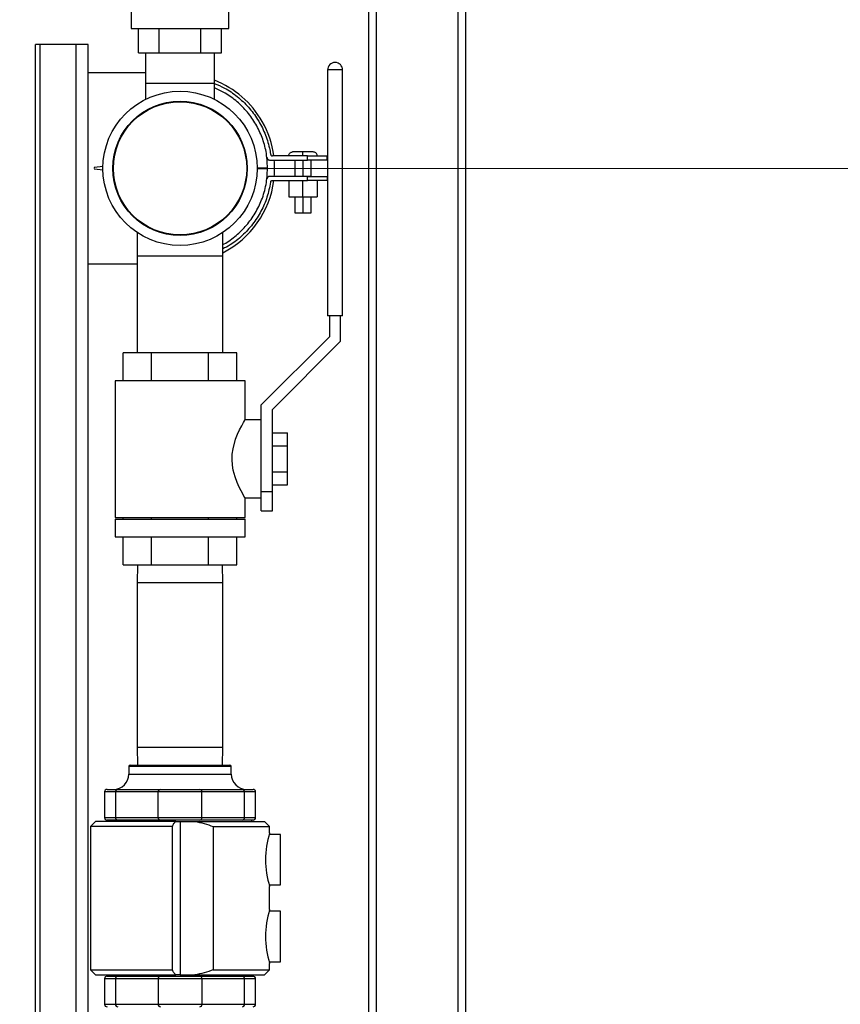
# Model space of a CAD drawing. Units: inches. Extents: x 0.4 to 10.6, y 0.4 to 8.1.
# Drawn here: x 3.3 to 3.8, y 3 to 3.6 of the extents above; entities that cross this region are included whole.
import ezdxf

# ---------------------------------------------------------------- set-up
doc = ezdxf.new("R2010")
doc.units = ezdxf.units.IN
doc.header["$MEASUREMENT"] = 0
doc.styles.add('SLDTEXTSTYLE0', font='TXT', dxfattribs={"width": 0.75})
doc.dimstyles.new('SLDDIMSTYLE0', dxfattribs={"dimtxt": 0.125, "dimasz": 0.13, "dimexe": 0, "dimexo": 0.0625, "dimgap": 0.03125, "dimtad": 0, "dimtih": 1, "dimtoh": 1, "dimdec": 1, "dimlfac": 25, "dimrnd": 1e-09, "dimzin": 12, "dimdsep": 46, "dimtxsty": 'SLDTEXTSTYLE0', "dimsah": 1, "dimcen": 0.09, "dimadec": 0, "dimazin": 3, "dimtfac": 1, "dimtdec": 1, "dimtmove": 0, "dimatfit": 0, "dimfxl": 0, "dimfrac": 2, "dimtolj": 1, "dimtzin": 12, "dimarcsym": 0})
doc.dimstyles.new('SLDDIMSTYLE1', dxfattribs={"dimtxt": 0.125, "dimasz": 0.13, "dimexe": 0, "dimexo": 0.0625, "dimgap": 0.03125, "dimtad": 0, "dimtih": 1, "dimtoh": 1, "dimdec": 1, "dimlfac": 25, "dimrnd": 1e-09, "dimzin": 12, "dimdsep": 46, "dimtxsty": 'SLDTEXTSTYLE0', "dimsah": 1, "dimcen": 0.09, "dimadec": 0, "dimazin": 3, "dimtfac": 1, "dimtdec": 1, "dimtofl": 0, "dimtmove": 0, "dimatfit": 3, "dimfxl": 0, "dimfrac": 2, "dimtolj": 1, "dimtzin": 12, "dimarcsym": 0})

# ---------------------------------------------------------------- blocks, each defined once
blk = doc.blocks.new('_D_8')
at = {"color": 7, "linetype": 'Continuous', "lineweight": 18}
for p, q in [((3.50815, 4.53514), (2.18437, 4.53514)), ((2.30937, 4.53514), (2.30937, 3.60806)), ((2.30937, 2.48254), (2.30937, 3.40962)), ((3.37871, 2.48254), (2.18437, 2.48254))]:
    blk.add_line(p, q, dxfattribs=at)
for points in [[(2.30937, 4.53514), (2.28937, 4.40514), (2.32937, 4.40514)], [(2.30937, 2.48254), (2.32937, 2.61254), (2.28937, 2.61254)]]:
    blk.add_solid(points, dxfattribs=at)
at = {"color": 7, "linetype": 'Continuous', "lineweight": 18, "insert": (2.14774, 3.57075), "char_height": 0.125, "attachment_point": 1, "style": 'SLDTEXTSTYLE0'}
blk.add_mtext('51.3', dxfattribs=at)
blk = doc.blocks.new('_D_9')
at = {"color": 7, "linetype": 'Continuous', "lineweight": 18}
for p, q in [((3.49227, 3.51183), (4.29216, 3.51183)), ((4.16716, 3.51183), (4.16716, 3.0964)), ((4.16716, 2.48254), (4.16716, 2.89797)), ((3.81324, 2.48254), (4.29216, 2.48254))]:
    blk.add_line(p, q, dxfattribs=at)
for points in [[(4.16716, 3.51183), (4.14716, 3.38183), (4.18716, 3.38183)], [(4.16716, 2.48254), (4.18716, 2.61254), (4.14716, 2.61254)]]:
    blk.add_solid(points, dxfattribs=at)
at = {"color": 7, "linetype": 'Continuous', "lineweight": 18, "insert": (4.00552, 3.0591), "char_height": 0.125, "attachment_point": 1, "style": 'SLDTEXTSTYLE0'}
blk.add_mtext('25.7', dxfattribs=at)
blk = doc.blocks.new('_D_10')
at = {"color": 7, "linetype": 'Continuous', "lineweight": 18}
for p, q in [((3.09183, 3.25395), (2.58174, 3.25395)), ((2.70674, 3.25395), (2.70674, 2.96746)), ((2.70674, 2.48254), (2.70674, 2.76903)), ((3.37488, 2.48254), (2.58174, 2.48254))]:
    blk.add_line(p, q, dxfattribs=at)
for points in [[(2.70674, 3.25395), (2.68674, 3.12395), (2.72674, 3.12395)], [(2.70674, 2.48254), (2.72674, 2.61254), (2.68674, 2.61254)]]:
    blk.add_solid(points, dxfattribs=at)
at = {"color": 7, "linetype": 'Continuous', "lineweight": 18, "insert": (2.54511, 2.93016), "char_height": 0.125, "attachment_point": 1, "style": 'SLDTEXTSTYLE0'}
blk.add_mtext('19.3', dxfattribs=at)
blk = doc.blocks.new('_D_11')
at = {"color": 7, "linetype": 'Continuous', "lineweight": 18}
for p, q in [((3.14183, 3.20395), (3.14183, 1.95592)), ((3.59406, 2.32991), (3.59406, 1.95592)), ((3.14183, 2.08092), (2.89183, 2.08092)), ((3.59406, 2.08092), (3.84406, 2.08092))]:
    blk.add_line(p, q, dxfattribs=at)
for points in [[(3.14183, 2.08092), (3.01183, 2.10092), (3.01183, 2.06092)], [(3.59406, 2.08092), (3.72406, 2.06092), (3.72406, 2.10092)]]:
    blk.add_solid(points, dxfattribs=at)
at = {"color": 7, "linetype": 'Continuous', "lineweight": 18, "insert": (3.20631, 2.14283), "char_height": 0.125, "attachment_point": 1, "style": 'SLDTEXTSTYLE0'}
blk.add_mtext('11.3', dxfattribs=at)
blk = doc.blocks.new('_D_12')
at = {"color": 7, "linetype": 'Continuous', "lineweight": 18}
for p, q in [((3.14183, 3.4749), (3.14183, 4.21669)), ((3.44227, 3.73593), (3.44227, 4.21669)), ((3.14183, 4.09169), (2.79157, 4.09169)), ((3.44227, 4.09169), (3.14183, 4.09169))]:
    blk.add_line(p, q, dxfattribs=at)
for points in [[(3.14183, 4.09169), (3.27183, 4.07169), (3.27183, 4.11169)], [(3.44227, 4.09169), (3.31227, 4.11169), (3.31227, 4.07169)]]:
    blk.add_solid(points, dxfattribs=at)
at = {"color": 7, "linetype": 'Continuous', "lineweight": 18, "insert": (2.56067, 4.15361), "char_height": 0.125, "attachment_point": 1, "style": 'SLDTEXTSTYLE0'}
blk.add_mtext('7.5', dxfattribs=at)

msp = doc.modelspace()

# ---------------------------------------------------------------- linework, layer by layer
at = {"color": 7, "linetype": 'Continuous', "lineweight": 25}
for p, q in [((3.55815, 4.53514), (3.55815, 2.99096)), ((3.61815, 2.98826), (3.61815, 3.73829)), ((3.41227, 3.60873), (3.41227, 3.59793)), ((3.47227, 3.59793), (3.47227, 3.60873)), ((3.41227, 3.59793), (3.47227, 3.59793)), ((3.41671, 3.58293), (3.41671, 3.59793)), ((3.42949, 3.58293), (3.42949, 3.59793)), ((3.45504, 3.58293), (3.45504, 3.59793)), ((3.46782, 3.58293), (3.46782, 3.59793)), ((3.35327, 2.82954), (3.35327, 3.58805)), ((3.35627, 3.58805), (3.35327, 3.58805)), ((3.37829, 3.58805), (3.35627, 3.58805)), ((3.38579, 3.58805), (3.37829, 3.58805)), ((3.38579, 3.57082), (3.38579, 3.58805)), ((3.41671, 3.58293), (3.42949, 3.58293)), ((3.42108, 3.58293), (3.42108, 3.56403)), ((3.42949, 3.58293), (3.45504, 3.58293)), ((3.45504, 3.58293), (3.46782, 3.58293)), ((3.46345, 3.56403), (3.46345, 3.58293)), ((3.38579, 3.45302), (3.38579, 3.57082)), ((3.38579, 3.57082), (3.42108, 3.57082)), ((3.54211, 3.57241), (3.53307, 3.57241)), ((3.53307, 3.57241), (3.53307, 3.42101)), ((3.54227, 3.57241), (3.54211, 3.57241)), ((3.54227, 3.42101), (3.54227, 3.57241)), ((3.42108, 3.56403), (3.42108, 3.55436)), ((3.46345, 3.56403), (3.42108, 3.56403)), ((3.46345, 3.55436), (3.46345, 3.56403)), ((3.49765, 3.51694), (3.52072, 3.51694)), ((3.52072, 3.51944), (3.49923, 3.51944)), ((3.50914, 3.51944), (3.50914, 3.51954)), ((3.51289, 3.51694), (3.51289, 3.50694)), ((3.51789, 3.51944), (3.51789, 3.51954)), ((3.51789, 3.51694), (3.51789, 3.50694)), ((3.52072, 3.51694), (3.52072, 3.51944)), ((3.52289, 3.50694), (3.52289, 3.51694)), ((3.53273, 3.51694), (3.53273, 3.51944)), ((3.38971, 3.51253), (3.38954, 3.5119)), ((3.38954, 3.51191), (3.38971, 3.51128)), ((3.38954, 3.5119), (3.38971, 3.51128)), ((3.38971, 3.51253), (3.3948, 3.51308)), ((3.3948, 3.51079), (3.38971, 3.51128)), ((3.3948, 3.5108), (3.38971, 3.51128)), ((3.48974, 3.51212), (3.49611, 3.51212)), ((3.49611, 3.51167), (3.48975, 3.51166)), ((3.48975, 3.51167), (3.49611, 3.51167)), ((3.52072, 3.50688), (3.49765, 3.50688)), ((3.49923, 3.50438), (3.52072, 3.50438)), ((3.50921, 3.50438), (3.50921, 3.49438)), ((3.50922, 3.50438), (3.50922, 3.49438)), ((3.5179, 3.49438), (3.5179, 3.50438)), ((3.52072, 3.50438), (3.52072, 3.50688)), ((3.52657, 3.50438), (3.52657, 3.49438)), ((3.53273, 3.50688), (3.53273, 3.50438)), ((3.50921, 3.49438), (3.50922, 3.49438)), ((3.50922, 3.49438), (3.5179, 3.49438)), ((3.51289, 3.49438), (3.51289, 3.48438)), ((3.51789, 3.49438), (3.51789, 3.48438)), ((3.5179, 3.49438), (3.52657, 3.49438)), ((3.52289, 3.48438), (3.52289, 3.49438)), ((3.41597, 3.47224), (3.41597, 3.45805)), ((3.46856, 3.45805), (3.46856, 3.47224)), ((3.41597, 3.45805), (3.41597, 3.39821)), ((3.41597, 3.45805), (3.46856, 3.45805)), ((3.46856, 3.39821), (3.46856, 3.45805)), ((3.38579, 2.82954), (3.38579, 3.45302)), ((3.38579, 3.45302), (3.41597, 3.45302)), ((3.54227, 3.42101), (3.53307, 3.42101)), ((3.53427, 3.42101), (3.53427, 3.40821)), ((3.54107, 3.40539), (3.54107, 3.42101)), ((3.53427, 3.40821), (3.49227, 3.36621)), ((3.49907, 3.36339), (3.54107, 3.40539)), ((3.40726, 3.38101), (3.40726, 3.39821)), ((3.42476, 3.39821), (3.40726, 3.39821)), ((3.45977, 3.39821), (3.42476, 3.39821)), ((3.42476, 3.38101), (3.42476, 3.39821)), ((3.45977, 3.38101), (3.45977, 3.39821)), ((3.47727, 3.39821), (3.45977, 3.39821)), ((3.47727, 3.38101), (3.47727, 3.39821)), ((3.40227, 3.38101), (3.40227, 3.29701)), ((3.48227, 3.38101), (3.40227, 3.38101)), ((3.48227, 3.35701), (3.48227, 3.38101)), ((3.49227, 3.3509), (3.49227, 3.36621)), ((3.49907, 3.31301), (3.49907, 3.36339)), ((3.49227, 3.35701), (3.48227, 3.35701)), ((3.49227, 3.31512), (3.49227, 3.3509)), ((3.49907, 3.34901), (3.50827, 3.34901)), ((3.50827, 3.34101), (3.50827, 3.34901)), ((3.49907, 3.34101), (3.50827, 3.34101)), ((3.50827, 3.32501), (3.50827, 3.34101)), ((3.49907, 3.32501), (3.50827, 3.32501)), ((3.50827, 3.31701), (3.50827, 3.32501)), ((3.49907, 3.31701), (3.50827, 3.31701)), ((3.49227, 3.31301), (3.49227, 3.31512)), ((3.49227, 3.31301), (3.49907, 3.31301)), ((3.49227, 3.30101), (3.49227, 3.31301)), ((3.49907, 3.30101), (3.49907, 3.31301)), ((3.48227, 3.29701), (3.48227, 3.30901)), ((3.48227, 3.30901), (3.49227, 3.30901)), ((3.49227, 3.30101), (3.49907, 3.30101)), ((3.40227, 3.29701), (3.48227, 3.29701)), ((3.40227, 3.29581), (3.40227, 3.28501)), ((3.40227, 3.29581), (3.48227, 3.29581)), ((3.40726, 3.29581), (3.40726, 3.29701)), ((3.42476, 3.29581), (3.42476, 3.29701)), ((3.45977, 3.29581), (3.45977, 3.29701)), ((3.47727, 3.29581), (3.47727, 3.29701)), ((3.48227, 3.28501), (3.48227, 3.29581)), ((3.40227, 3.28501), (3.48227, 3.28501)), ((3.40726, 3.26781), (3.40726, 3.28501)), ((3.42476, 3.26781), (3.42476, 3.28501)), ((3.45977, 3.26781), (3.45977, 3.28501)), ((3.47727, 3.26781), (3.47727, 3.28501)), ((3.40726, 3.26781), (3.42476, 3.26781)), ((3.41612, 3.26781), (3.41597, 3.25677)), ((3.42476, 3.26781), (3.45977, 3.26781)), ((3.45977, 3.26781), (3.47727, 3.26781)), ((3.46856, 3.25677), (3.46841, 3.26781)), ((3.41597, 3.25677), (3.41597, 3.15553)), ((3.46856, 3.15553), (3.46856, 3.25677)), ((3.41597, 3.15553), (3.41612, 3.1445)), ((3.46841, 3.1445), (3.46856, 3.15553)), ((3.41077, 3.14371), (3.41077, 3.13899)), ((3.41156, 3.1445), (3.47297, 3.1445)), ((3.47376, 3.13899), (3.47376, 3.14371)), ((3.39581, 3.12797), (3.39581, 3.11222)), ((3.39738, 3.12954), (3.40393, 3.12954)), ((3.42881, 3.12797), (3.40258, 3.12797)), ((3.40258, 3.12797), (3.40258, 3.11222)), ((3.40393, 3.12954), (3.43016, 3.12954)), ((3.45572, 3.12797), (3.42881, 3.12797)), ((3.42881, 3.11222), (3.42881, 3.12797)), ((3.43016, 3.12954), (3.45437, 3.12954)), ((3.45437, 3.12954), (3.4806, 3.12954)), ((3.45572, 3.11222), (3.45572, 3.12797)), ((3.48195, 3.12797), (3.45572, 3.12797)), ((3.4806, 3.12954), (3.48715, 3.12954)), ((3.48195, 3.11222), (3.48195, 3.12797)), ((3.48872, 3.11222), (3.48872, 3.12797)), ((3.3903, 3.10986), (3.38715, 3.10671)), ((3.43975, 3.10986), (3.3903, 3.10986)), ((3.40393, 3.11064), (3.39738, 3.11064)), ((3.39817, 3.11064), (3.39817, 3.10986)), ((3.40258, 3.11222), (3.42881, 3.11222)), ((3.43016, 3.11064), (3.40393, 3.11064)), ((3.42881, 3.11222), (3.45572, 3.11222)), ((3.45437, 3.11064), (3.43016, 3.11064)), ((3.43975, 3.10986), (3.44227, 3.10986)), ((3.44227, 3.10986), (3.44227, 3.01537)), ((3.44227, 3.10986), (3.45128, 3.10986)), ((3.45128, 3.10986), (3.49423, 3.10986)), ((3.4806, 3.11064), (3.45437, 3.11064)), ((3.45572, 3.11222), (3.48195, 3.11222)), ((3.48715, 3.11064), (3.4806, 3.11064)), ((3.48636, 3.10986), (3.48636, 3.11064)), ((3.49738, 3.10671), (3.49423, 3.10986)), ((3.38715, 3.10671), (3.38715, 3.01852)), ((3.43764, 3.10671), (3.38715, 3.10671)), ((3.43764, 3.01852), (3.43764, 3.10671)), ((3.46272, 3.10671), (3.46272, 3.01852)), ((3.46272, 3.10671), (3.49738, 3.10671)), ((3.49738, 3.10277), (3.49738, 3.10671)), ((3.504, 3.10174), (3.49709, 3.10174)), ((3.504, 3.07072), (3.504, 3.10174)), ((3.49709, 3.07072), (3.504, 3.07072)), ((3.49738, 3.05552), (3.49738, 3.0697)), ((3.504, 3.0545), (3.49709, 3.0545)), ((3.504, 3.02348), (3.504, 3.0545)), ((3.38715, 3.01852), (3.3903, 3.01537)), ((3.38715, 3.01852), (3.43764, 3.01852)), ((3.46272, 3.01852), (3.49738, 3.01852)), ((3.49423, 3.01537), (3.49738, 3.01852)), ((3.49709, 3.02348), (3.504, 3.02348)), ((3.49738, 3.01852), (3.49738, 3.02245)), ((3.3903, 3.01537), (3.43975, 3.01537)), ((3.39581, 3.013), (3.39581, 2.99726)), ((3.39738, 3.01458), (3.40393, 3.01458)), ((3.39817, 3.01537), (3.39817, 3.01458)), ((3.42881, 3.013), (3.40258, 3.013)), ((3.40258, 3.013), (3.40258, 2.99726)), ((3.40393, 3.01458), (3.43016, 3.01458)), ((3.42881, 3.013), (3.42881, 2.99726)), ((3.45572, 3.013), (3.42881, 3.013)), ((3.43016, 3.01458), (3.45437, 3.01458)), ((3.44227, 3.01537), (3.43975, 3.01537)), ((3.44227, 3.01537), (3.45128, 3.01537)), ((3.45128, 3.01537), (3.49423, 3.01537)), ((3.45437, 3.01458), (3.4806, 3.01458)), ((3.45572, 3.013), (3.45572, 2.99726)), ((3.48195, 3.013), (3.45572, 3.013)), ((3.4806, 3.01458), (3.48715, 3.01458)), ((3.48195, 2.99726), (3.48195, 3.013)), ((3.48636, 3.01458), (3.48636, 3.01537)), ((3.48872, 2.99726), (3.48872, 3.013)), ((3.40258, 2.99726), (3.42881, 2.99726)), ((3.42881, 2.99726), (3.45572, 2.99726)), ((3.45572, 2.99726), (3.48195, 2.99726))]:
    msp.add_line(p, q, dxfattribs=at)
at = {"color": 1, "linetype": 'Continuous', "lineweight": 25}
for p, q in [((3.56315, 2.98858), (3.56315, 4.53514)), ((3.61315, 4.53514), (3.61315, 2.98875)), ((3.35627, 2.82954), (3.35627, 3.58805)), ((3.37829, 2.82954), (3.37829, 3.58805)), ((3.44227, 3.25677), (3.41597, 3.25677)), ((3.46856, 3.25677), (3.44227, 3.25677)), ((3.41597, 3.15553), (3.44227, 3.15553)), ((3.44227, 3.15553), (3.46856, 3.15553)), ((3.47376, 3.14371), (3.41077, 3.14371)), ((3.41077, 3.13899), (3.47376, 3.13899)), ((3.40258, 3.12797), (3.39581, 3.12797)), ((3.48872, 3.12797), (3.48195, 3.12797)), ((3.39581, 3.11222), (3.40258, 3.11222)), ((3.48195, 3.11222), (3.48872, 3.11222)), ((3.40258, 3.013), (3.39581, 3.013)), ((3.48872, 3.013), (3.48195, 3.013)), ((3.39581, 2.99726), (3.40258, 2.99726)), ((3.48195, 2.99726), (3.48872, 2.99726))]:
    msp.add_line(p, q, dxfattribs=at)
at = {"color": 7, "linetype": 'Continuous', "lineweight": 25, "flags": 128}
msp.add_lwpolyline([(3.48227, 3.30901), (3.4821, 3.30928), (3.48161, 3.31012), (3.48086, 3.31144), (3.47987, 3.31325), (3.4787, 3.31559), (3.47743, 3.31842), (3.47613, 3.32193), (3.47503, 3.32598), (3.47449, 3.32917), (3.47427, 3.33256), (3.47439, 3.33587), (3.47486, 3.33919), (3.47648, 3.34513), (3.47767, 3.34816), (3.47891, 3.35087), (3.4802, 3.35339), (3.4813, 3.35536), (3.4819, 3.35639), (3.48222, 3.35694), (3.48227, 3.35701), (3.48227, 3.35701)], dxfattribs=at)
at = {"color": 7, "linetype": 'Continuous', "lineweight": 25}
for radius in [0.04748, 0.04134, 0.04099]:
    msp.add_circle((3.44227, 3.51183), radius, dxfattribs=at)
for centre, radius, start, end in [((3.53767, 3.57241), 0.0046, 0, 180), ((3.44227, 3.51183), 0.0582, 29.66088, 68.65785), ((3.44227, 3.51183), 0.0582, 7.51257, 29.66088), ((3.44227, 3.51183), 0.0582, 355.11871, 5.03639), ((3.44227, 3.51183), 0.0582, 296.86414, 352.64326), ((3.41156, 3.14371), 0.000787, 90, 180), ((3.47297, 3.14371), 0.000787, 0, 90), ((3.40132, 3.13899), 0.00945, 270, 0), ((3.48321, 3.13899), 0.00945, 180, 270), ((3.39738, 3.12797), 0.00157, 90, 180), ((3.40405, 3.12807), 0.00147, 94.8516, 184.14273), ((3.43028, 3.12807), 0.00147, 94.8516, 184.14273), ((3.45425, 3.12807), 0.00147, 355.85727, 85.1484), ((3.48048, 3.12807), 0.00147, 355.85727, 85.1484), ((3.48715, 3.12797), 0.00157, 0, 90), ((3.39738, 3.11222), 0.00157, 180, 270), ((3.40405, 3.11211), 0.00147, 175.85727, 265.1484), ((3.43028, 3.11211), 0.00147, 175.85727, 265.1484), ((3.45425, 3.11211), 0.00147, 274.8516, 4.14273), ((3.48048, 3.11211), 0.00147, 274.8516, 4.14273), ((3.48715, 3.11222), 0.00157, 270, 0), ((3.55119, 3.08623), 0.05629, 162.91801, 197.08199), ((3.55119, 3.03899), 0.05629, 162.91801, 197.08199), ((3.39738, 3.013), 0.00157, 90, 180), ((3.40405, 3.01311), 0.00147, 94.8516, 184.14273), ((3.43028, 3.01311), 0.00147, 94.8516, 184.14273), ((3.45425, 3.01311), 0.00147, 355.85727, 85.1484), ((3.48048, 3.01311), 0.00147, 355.85727, 85.1484), ((3.48715, 3.013), 0.00157, 0, 90), ((3.39738, 2.99726), 0.00157, 180, 270), ((3.40405, 2.99715), 0.00147, 175.85727, 265.1484), ((3.43028, 2.99715), 0.00147, 175.85727, 265.1484), ((3.45425, 2.99715), 0.00147, 274.8516, 4.14273), ((3.48048, 2.99715), 0.00147, 274.8516, 4.14273), ((3.48715, 2.99726), 0.00157, 270, 0)]:
    msp.add_arc(centre, radius, start, end, dxfattribs=at)
for points, knots in [([(3.46331, 3.56409), (3.46542, 3.56322), (3.47046, 3.56113), (3.47759, 3.55619), (3.48451, 3.54967), (3.49026, 3.54205), (3.49461, 3.53355), (3.49698, 3.52622), (3.49775, 3.52181), (3.49797, 3.52054)], [0, 0, 0, 0, 0.1176386, 0.2806311, 0.4432526, 0.6058712, 0.7696199, 0.9333634, 1, 1, 1, 1]), ([(3.49611, 3.51212), (3.49592, 3.51547), (3.49557, 3.52184), (3.49294, 3.53089), (3.4891, 3.53909), (3.4839, 3.54653), (3.47752, 3.55299), (3.47066, 3.55809), (3.46567, 3.56036), (3.46345, 3.56136)], [0, 0, 0, 0, 0.160563, 0.304782, 0.449003, 0.59329, 0.737581, 0.883094, 1, 1, 1, 1]), ([(3.50914, 3.51954), (3.50919, 3.51989), (3.50928, 3.52059), (3.50992, 3.52139), (3.51071, 3.52185), (3.51126, 3.52191), (3.51154, 3.52194)], [0, 0, 0, 0, 0.279653, 0.559212, 0.779632, 1, 1, 1, 1]), ([(3.51789, 3.52194), (3.51706, 3.52194), (3.51539, 3.52194), (3.51329, 3.52194), (3.51182, 3.52194), (3.51163, 3.52194), (3.51154, 3.52194)], [0, 0, 0, 0, 0.250222, 0.500614, 0.750961, 1, 1, 1, 1]), ([(3.51789, 3.51954), (3.51789, 3.51989), (3.51789, 3.52059), (3.51789, 3.52139), (3.51789, 3.52185), (3.51789, 3.52191), (3.51789, 3.52194)], [0, 0, 0, 0, 0.279653, 0.559212, 0.779632, 1, 1, 1, 1]), ([(3.52424, 3.52194), (3.52414, 3.52194), (3.52396, 3.52194), (3.52248, 3.52194), (3.52038, 3.52194), (3.51872, 3.52194), (3.51789, 3.52194)], [0, 0, 0, 0, 0.250273, 0.500469, 0.750859, 1, 1, 1, 1]), ([(3.52664, 3.51954), (3.52659, 3.51989), (3.5265, 3.52059), (3.52586, 3.52139), (3.52507, 3.52185), (3.52452, 3.52191), (3.52424, 3.52194)], [0, 0, 0, 0, 0.279653, 0.559212, 0.779632, 1, 1, 1, 1]), ([(3.4957, 3.5187), (3.49575, 3.51843), (3.49582, 3.51803), (3.49607, 3.51758), (3.4963, 3.51732), (3.49657, 3.51713), (3.49702, 3.51694), (3.49739, 3.51694), (3.49765, 3.51694)], [0, 0, 0, 0, 0.282684, 0.403741, 0.516767, 0.627358, 0.741467, 1, 1, 1, 1]), ([(3.49797, 3.52054), (3.498, 3.52036), (3.49805, 3.52011), (3.49822, 3.51983), (3.49836, 3.51967), (3.49854, 3.51955), (3.49882, 3.51943), (3.49906, 3.51944), (3.49923, 3.51944)], [0, 0, 0, 0, 0.282099, 0.402842, 0.515632, 0.626148, 0.740407, 1, 1, 1, 1]), ([(3.52072, 3.51944), (3.52168, 3.51944), (3.52358, 3.51944), (3.52606, 3.51944), (3.52816, 3.51944), (3.52985, 3.51944), (3.53116, 3.51944), (3.53207, 3.51944), (3.53263, 3.51944), (3.5327, 3.51944), (3.53273, 3.51944)], [0, 0, 0, 0, 0.105447, 0.209006, 0.315011, 0.427514, 0.549925, 0.684903, 0.834439, 1, 1, 1, 1]), ([(3.53273, 3.51694), (3.5327, 3.51694), (3.53263, 3.51694), (3.53207, 3.51694), (3.53116, 3.51694), (3.52985, 3.51694), (3.52816, 3.51694), (3.52606, 3.51694), (3.52358, 3.51694), (3.52168, 3.51694), (3.52072, 3.51694)], [0, 0, 0, 0, 0.165561, 0.315097, 0.450075, 0.572486, 0.684989, 0.790994, 0.894553, 1, 1, 1, 1]), ([(3.46856, 3.46496), (3.46883, 3.46508), (3.47182, 3.46648), (3.47685, 3.47042), (3.48338, 3.47668), (3.48868, 3.48412), (3.49281, 3.49254), (3.49553, 3.50182), (3.49592, 3.50839), (3.49611, 3.51167)], [0, 0, 0, 0, 0.0155932, 0.174245, 0.3329026, 0.493237, 0.6535627, 0.8267682, 1, 1, 1, 1]), ([(3.49797, 3.50328), (3.49734, 3.50018), (3.49608, 3.494), (3.49226, 3.48528), (3.48713, 3.4773), (3.48068, 3.47032), (3.47442, 3.46521), (3.47008, 3.46301), (3.46856, 3.46224)], [0, 0, 0, 0, 0.180394, 0.360785, 0.541133, 0.721488, 0.903043, 1, 1, 1, 1]), ([(3.49765, 3.50688), (3.49739, 3.50688), (3.49702, 3.50687), (3.49657, 3.50669), (3.4963, 3.5065), (3.49607, 3.50624), (3.49582, 3.50579), (3.49575, 3.50539), (3.4957, 3.50511)], [0, 0, 0, 0, 0.2585329, 0.3726418, 0.4832328, 0.5962594, 0.717316, 1, 1, 1, 1]), ([(3.49797, 3.50328), (3.498, 3.50345), (3.49805, 3.5037), (3.49822, 3.50399), (3.49836, 3.50415), (3.49854, 3.50427), (3.49882, 3.50438), (3.49906, 3.50438), (3.49923, 3.50438)], [0, 0, 0, 0, 0.282099, 0.402842, 0.515632, 0.626148, 0.740407, 1, 1, 1, 1]), ([(3.52072, 3.50688), (3.52168, 3.50688), (3.52358, 3.50688), (3.52606, 3.50688), (3.52816, 3.50688), (3.52985, 3.50688), (3.53116, 3.50688), (3.53207, 3.50688), (3.53263, 3.50688), (3.5327, 3.50688), (3.53273, 3.50688)], [0, 0, 0, 0, 0.105447, 0.209006, 0.315011, 0.427514, 0.549925, 0.684903, 0.834439, 1, 1, 1, 1]), ([(3.53273, 3.50438), (3.5327, 3.50438), (3.53263, 3.50438), (3.53207, 3.50438), (3.53116, 3.50438), (3.52985, 3.50438), (3.52816, 3.50438), (3.52606, 3.50438), (3.52358, 3.50438), (3.52168, 3.50438), (3.52072, 3.50438)], [0, 0, 0, 0, 0.165561, 0.315097, 0.450075, 0.572486, 0.684989, 0.790994, 0.894553, 1, 1, 1, 1]), ([(3.52098, 3.50694), (3.52099, 3.50694), (3.52149, 3.50694), (3.52218, 3.50694), (3.52281, 3.50694), (3.52287, 3.50694), (3.52289, 3.50694)], [0, 0, 0, 0, 0.006082, 0.378762, 0.754092, 1, 1, 1, 1]), ([(3.51289, 3.48438), (3.51294, 3.48438), (3.51305, 3.48438), (3.51391, 3.48438), (3.51518, 3.48438), (3.51659, 3.48438), (3.51752, 3.48438), (3.51789, 3.48438)], [0, 0, 0, 0, 0.214318, 0.428694, 0.642911, 0.858651, 1, 1, 1, 1]), ([(3.51789, 3.48438), (3.51845, 3.48438), (3.51957, 3.48438), (3.52107, 3.48438), (3.5222, 3.48438), (3.5228, 3.48438), (3.52287, 3.48438), (3.52289, 3.48438)], [0, 0, 0, 0, 0.214318, 0.428694, 0.642911, 0.858651, 1, 1, 1, 1]), ([(3.43764, 3.10671), (3.43786, 3.1074), (3.43822, 3.10857), (3.43931, 3.10948), (3.43975, 3.10986)], [0, 0, 0, 0, 0.594695, 1, 1, 1, 1]), ([(3.45128, 3.10986), (3.45321, 3.10946), (3.4571, 3.10868), (3.46084, 3.10736), (3.46272, 3.10671)], [0, 0, 0, 0, 0.497769, 1, 1, 1, 1]), ([(3.43975, 3.01537), (3.43922, 3.01583), (3.43816, 3.01676), (3.43782, 3.01792), (3.43764, 3.01852)], [0, 0, 0, 0, 0.491852, 1, 1, 1, 1]), ([(3.46272, 3.01852), (3.46086, 3.01786), (3.45712, 3.01655), (3.45323, 3.01576), (3.45128, 3.01537)], [0, 0, 0, 0, 0.498002, 1, 1, 1, 1])]:
    msp.add_open_spline(points, degree=3, knots=knots, dxfattribs=at)

# ---------------------------------------------------------------- dimensions: what is measured, and where the dimension line sits
at = {"color": 7, "linetype": 'Continuous', "lineweight": 18}
for base, p1, p2, picture, middle in [((2.30937, 4.53514), (3.42871, 2.48254), (3.55815, 4.53514), '_D_8', (2.30937, 3.50884)), ((4.16716, 3.51183), (3.76324, 2.48254), (3.44227, 3.51183), '_D_9', (4.16716, 2.99718)), ((2.70674, 3.25395), (3.42488, 2.48254), (3.14183, 3.25395), '_D_10', (2.70674, 2.86824))]:
    dim = msp.add_linear_dim(base=base, p1=p1, p2=p2, angle=90, dimstyle='SLDDIMSTYLE1', dxfattribs=at)
    dim.commit()
    dim.dimension.update_dxf_attribs({"geometry": picture, "text_midpoint": middle, "dimtype": 160})
for base, p1, p2, dimstyle, picture, middle in [((3.44227, 4.09169), (3.14183, 3.4249), (3.44227, 3.68593), 'SLDDIMSTYLE1', '_D_12', (2.67612, 4.09169)), ((3.14183, 2.08092), (3.59406, 2.37991), (3.14183, 3.25395), 'SLDDIMSTYLE0', '_D_11', (3.36795, 2.08092))]:
    dim = msp.add_linear_dim(base=base, p1=p1, p2=p2, dimstyle=dimstyle, dxfattribs=at)
    dim.commit()
    dim.dimension.update_dxf_attribs({"geometry": picture, "text_midpoint": middle, "dimtype": 160})

doc.saveas('drawing.dxf')
